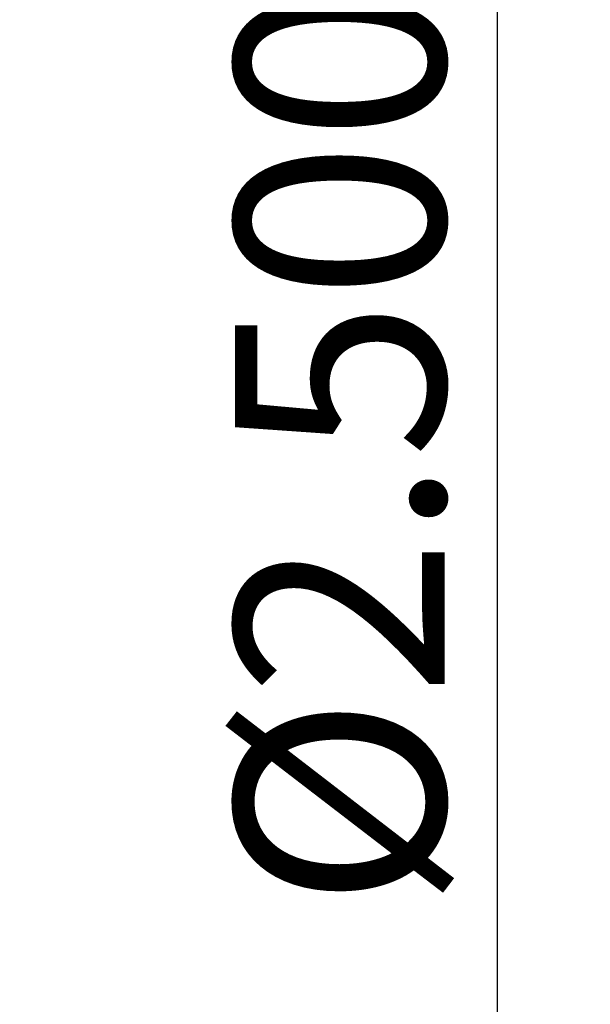
# Model space of a CAD drawing. Units: millimetres. Extents: x -15 to 83, y -48 to 59.
# Drawn here: x 71 to 83, y -12 to 10 of the extents above; entities that cross this region are included whole.
import ezdxf

# ---------------------------------------------------------------- set-up
doc = ezdxf.new("R2010")
doc.units = ezdxf.units.MM
doc.layers.get('0').update_dxf_attribs({"linetype": 'CONTINUOUS'})
doc.layers.add('2', color=7, linetype='CONTINUOUS')
doc.styles.add('DEFAULT', font='simplex.shx')
doc.dimstyles.get("Standard").update_dxf_attribs({"dimtxt": 0.18, "dimasz": 0.18, "dimexe": 0.18, "dimexo": 0.0625, "dimgap": 0.09, "dimtad": 1, "dimzin": 0, "dimdsep": 52, "dimtxsty": 'Standard', "dimcen": 0.09, "dimadec": 0, "dimazin": 0, "dimtfac": 1, "dimtdec": 4, "dimtofl": 0, "dimtmove": 0, "dimatfit": 3, "dimfxl": 1, "dimtolj": 1, "dimtzin": 0, "dimarcsym": 0})

# ---------------------------------------------------------------- blocks, each defined once
blk = doc.blocks.new('DimnDraft3D4')
at = {"layer": '2'}
for p, q in [((70.5546, 31.75), (82.8046, 31.75)), ((80.8046, 31.75), (80.386603, 28.574998)), ((80.8046, 31.75), (80.8046, -31.75)), ((80.8046, 31.75), (81.222597, 28.575002)), ((81.222597, 28.575002), (80.386603, 28.574998)), ((80.386603, -28.575002), (81.222597, -28.574998)), ((80.8046, -31.75), (80.386603, -28.575002)), ((80.8046, -31.75), (81.222597, -28.574998)), ((70.5546, -31.75), (82.8046, -31.75))]:
    blk.add_line(p, q, dxfattribs=at)
at = {"layer": '2', "insert": (79.6796, -9.472204), "char_height": 4.5, "attachment_point": 7, "rotation": 90, "line_spacing_factor": 1.084337, "style": 'DEFAULT'}
blk.add_mtext('\\W01.000;\\fsimplex.shx,bigfont.shx;%%c2.500\\P', dxfattribs=at)
blk = doc.blocks.new('_CLOSED')
at = {"lineweight": -2}
for p, q in [((-1, 0.166667), (0, 0)), ((-1, 0.166667), (-1, -0.166667)), ((0, 0), (-1, -0.166667)), ((0, 0), (-1, 0))]:
    blk.add_line(p, q, dxfattribs=at)

msp = doc.modelspace()

# ---------------------------------------------------------------- dimensions: what is measured, and where the dimension line sits
at = {"layer": '2', "lineweight": -3}
dim = msp.add_linear_dim(base=(80.805, -31.75), p1=(70.555, 31.75), p2=(70.555, -31.75), angle=90, dimstyle='Standard', override={"dimtxt": 4.5, "dimasz": 3.175, "dimexe": 2, "dimexo": 2, "dimgap": 2.25, "dimtad": 1, "dimtih": 0, "dimtoh": 0, "dimdec": 2, "dimzin": 8, "dimpost": '<>', "dimtxsty": 'DEFAULT', "dimblk1": 'CLOSED', "dimblk2": 'CLOSED', "dimsah": 1, "dimclrd": 2, "dimclre": 2, "dimclrt": 7, "dimtdec": 2, "dimtofl": 1, "dimtmove": 0}, dxfattribs=at)
dim.commit()
dim.dimension.update_dxf_attribs({"geometry": 'DimnDraft3D4', "text_midpoint": (80.805, -10.991)})

doc.saveas('drawing.dxf')
